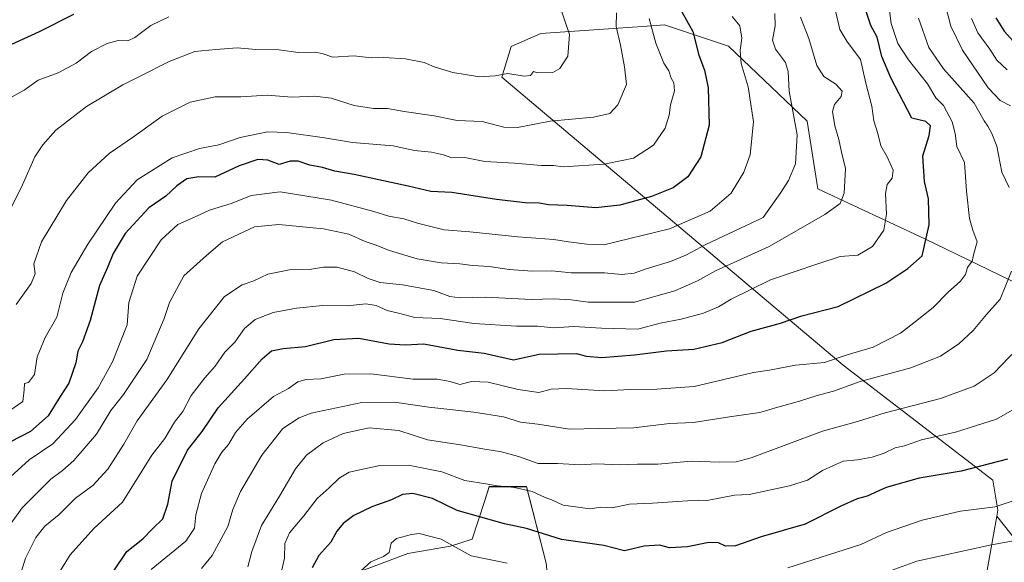
# Model space of a CAD drawing. Units: metres. Extents: x 620809 to 624254, y 4745686 to 4748060.
# Drawn here: x 621193 to 621502, y 4746321 to 4746492 of the extents above; entities that cross this region are included whole.
import ezdxf

# ---------------------------------------------------------------- set-up
doc = ezdxf.new("R2010")
doc.units = ezdxf.units.M
doc.header["$MEASUREMENT"] = 0
for name, color, linetype, lineweight in [('Arbolado forestal CxS', 92, 'Continuous', 0), ('Curva de nivel maestra', 36, 'Continuous', 30), ('Curva de nivel normal', 36, 'Continuous', 0), ('Pastizal CxS', 92, 'Continuous', 0)]:
    doc.layers.add(name, color=color, linetype=linetype, lineweight=lineweight)

# ---------------------------------------------------------------- blocks, each defined once
blk = doc.blocks.new('*U150')
at = {"layer": 'Arbolado forestal CxS', "color": 92, "linetype": 'Continuous', "lineweight": 0}
for points in [[(621507.1393, 4746408.2799, 811.9818), (621476.9069, 4746422.8449, 824.1976), (621443.3131, 4746438.5315, 835.9957), (621439.9545, 4746459.8185, 837.7841), (621415.3205, 4746483.3483, 845.4321), (621395.1643, 4746490.0701, 852.5603), (621391.2569, 4746489.7965, 854.1409), (621356.4169, 4746487.3565, 866.778), (621347.0187, 4746483.2363, 866.1116), (621344.1553, 4746473.6125, 864.1383), (621451.2377, 4746383.2165, 816.1547), (621498.2517, 4746347.1299, 796.4841), (621499.8315, 4746337.6509, 792.8933), (621499.5057, 4746335.8023, 792.1463), (621493.3937, 4746301.2247, 778.6876)], [(621358.0497, 4746321.0383, 795.1119), (621351.9153, 4746345.0663, 804.2299), (621340.1573, 4746345.0665, 803.2058), (621338.7495, 4746340.7521, 801.1085), (621334.7815, 4746328.5911, 795.9268), (621328.0619, 4746326.3509, 794.4446), (621314.6249, 4746324.1091, 792.0314), (621279.3197, 4746310.8149, 800.3852)]]:
    blk.add_polyline3d(points, dxfattribs=at)
blk = doc.blocks.new('*U185')
at = {"layer": 'Curva de nivel normal', "color": 36, "linetype": 'Continuous', "lineweight": 0}
blk.add_polyline3d([(621239.64, 4746492.61, 870), (621233.92, 4746489.9, 870), (621228.96, 4746486.1, 870), (621226.69, 4746485.05, 870), (621223.73, 4746485.18, 870), (621220.28, 4746484.25, 870), (621215.28, 4746481.69, 870), (621210.48, 4746478.07, 870), (621204.81, 4746475.03, 870), (621198.61, 4746472.68, 870), (621194.13, 4746469.54, 870), (621190.44, 4746467.44, 870)], dxfattribs=at)
blk = doc.blocks.new('*U188')
at = {"layer": 'Curva de nivel normal', "color": 36, "linetype": 'Continuous', "lineweight": 0}
blk.add_polyline3d([(621188.79, 4746347.1, 845), (621195.73, 4746353.46, 845), (621203.23, 4746358.5, 845), (621210.34, 4746366.15, 845), (621217.4, 4746376.06, 845), (621221.91, 4746384.24, 845), (621226.48, 4746395.92, 845), (621227.02, 4746402.92, 845), (621229.61, 4746411.16, 845), (621237.17, 4746422.6, 845), (621242.46, 4746427.39, 845), (621247.68, 4746429.66, 845), (621252.32, 4746431.88, 845), (621259.47, 4746434.1, 845), (621265.4, 4746436.54, 845), (621274.52, 4746437.64, 845), (621290.7, 4746434.99, 845), (621303.99, 4746431.47, 845), (621308.68, 4746429.97, 845), (621313.36, 4746429.14, 845), (621317.64, 4746427.77, 845), (621326, 4746425.73, 845), (621334.05, 4746425.13, 845), (621349.13, 4746423.51, 845), (621360.46, 4746422.7, 845), (621365.03, 4746421.91, 845), (621370.77, 4746421.21, 845), (621376.13, 4746420.95, 845), (621396.75, 4746426.01, 845), (621409.54, 4746431.57, 845), (621416.12, 4746437.21, 845), (621420.15, 4746443.77, 845), (621422.04, 4746449.3, 845), (621423.12, 4746459.61, 845), (621421.45, 4746470.58, 845), (621419.28, 4746477.97, 845), (621418.91, 4746482.04, 845), (621419.44, 4746485.92, 845), (621418.84, 4746489.71, 845), (621416.45, 4746492.74, 845)], dxfattribs=at)
blk = doc.blocks.new('*U194')
at = {"layer": 'Curva de nivel normal', "color": 36, "linetype": 'Continuous', "lineweight": 0}
blk.add_polyline3d([(621390.37, 4746492.09, 855), (621392.52, 4746484.31, 855), (621395.04, 4746478.06, 855), (621396.57, 4746475.63, 855), (621397.28, 4746473.31, 855), (621398.17, 4746471.85, 855), (621398.38, 4746469.38, 855), (621397.11, 4746465, 855), (621396.68, 4746461.69, 855), (621395.4, 4746457.6, 855), (621391.75, 4746452.28, 855), (621385.48, 4746448.17, 855), (621376.21, 4746446.3, 855), (621363.36, 4746445.53, 855), (621360.3, 4746445.95, 855), (621356.56, 4746445.9, 855), (621348.07, 4746446.69, 855), (621338.8, 4746447.21, 855), (621332.47, 4746448.46, 855), (621328.48, 4746448.35, 855), (621325.86, 4746449.25, 855), (621322.1, 4746450.13, 855), (621316.76, 4746450.62, 855), (621310.04, 4746452.09, 855), (621297.2, 4746453.14, 855), (621288.44, 4746454.6, 855), (621276.64, 4746456.31, 855), (621270.59, 4746456.5, 855), (621261.94, 4746454.72, 855), (621255.28, 4746452.39, 855), (621249.22, 4746451.2, 855), (621240.68, 4746448.28, 855), (621229.67, 4746441.39, 855), (621222.84, 4746434.06, 855), (621214.17, 4746421.25, 855), (621208.92, 4746412.31, 855), (621206.34, 4746405.8, 855), (621204.42, 4746398.31, 855), (621200.82, 4746391.92, 855), (621198.29, 4746385.86, 855), (621197.4, 4746380.24, 855), (621195.59, 4746377.73, 855), (621194.24, 4746377.44, 855), (621194.14, 4746375.46, 855), (621193.71, 4746371.86, 855), (621188.62, 4746368.25, 855)], dxfattribs=at)
blk = doc.blocks.new('*U195')
at = {"layer": 'Curva de nivel normal', "color": 36, "linetype": 'Continuous', "lineweight": 0}
blk.add_polyline3d([(621204.04, 4746316.19, 830), (621208.57, 4746323.66, 830), (621216.01, 4746331.9, 830), (621225.02, 4746340.24, 830), (621234.22, 4746354.96, 830), (621238.37, 4746360.14, 830), (621241.37, 4746365.29, 830), (621244, 4746368.67, 830), (621246.65, 4746373.66, 830), (621250.88, 4746379.27, 830), (621254.16, 4746382.94, 830), (621257.21, 4746387.34, 830), (621260.28, 4746390.47, 830), (621263.36, 4746394.74, 830), (621266.68, 4746397.57, 830), (621272.34, 4746399.72, 830), (621279.65, 4746401.15, 830), (621287.94, 4746401.94, 830), (621295.54, 4746401.85, 830), (621301.45, 4746402.45, 830), (621304.67, 4746401.96, 830), (621308.18, 4746400.42, 830), (621312.13, 4746399.47, 830), (621316.8, 4746398.16, 830), (621324.79, 4746397.84, 830), (621335.45, 4746396.32, 830), (621348.77, 4746395.5, 830), (621355.36, 4746395.48, 830), (621360.42, 4746394.93, 830), (621366.74, 4746395.4, 830), (621375.45, 4746394.81, 830), (621386.8, 4746394.48, 830), (621393.8, 4746396.42, 830), (621400.46, 4746397.68, 830), (621407.46, 4746399.56, 830), (621412.13, 4746401.53, 830), (621416.13, 4746403.94, 830), (621428.43, 4746409.96, 830), (621443.33, 4746415.06, 830), (621450.37, 4746417.38, 830), (621455.86, 4746417.8, 830), (621460.54, 4746420.48, 830), (621464.01, 4746425.59, 830), (621464.9, 4746430.63, 830), (621464.57, 4746437.08, 830), (621465.09, 4746439.96, 830), (621466.63, 4746441.92, 830), (621467, 4746444.42, 830), (621465.15, 4746448.61, 830), (621463.12, 4746452.09, 830), (621462.2, 4746455.92, 830), (621460.94, 4746459.92, 830), (621460.3, 4746464.57, 830), (621458.43, 4746471.78, 830), (621456.73, 4746479.19, 830), (621452.47, 4746484.92, 830), (621450.28, 4746488.63, 830), (621449.02, 4746494.05, 830)], dxfattribs=at)
blk = doc.blocks.new('*U197')
at = {"layer": 'Curva de nivel normal', "color": 36, "linetype": 'Continuous', "lineweight": 0}
blk.add_polyline3d([(621362.05, 4746496.92, 865), (621365.41, 4746487.04, 865), (621364.8, 4746480.28, 865), (621362.34, 4746476.41, 865), (621360.14, 4746475.1, 865), (621355.28, 4746474.97, 865), (621354.08, 4746475.44, 865), (621353.1, 4746474.21, 865), (621351.18, 4746473.92, 865), (621346.05, 4746474.78, 865), (621342.03, 4746474.06, 865), (621337.13, 4746473.75, 865), (621328.8, 4746475.16, 865), (621322.86, 4746476.94, 865), (621319.7, 4746478.28, 865), (621313.86, 4746479.39, 865), (621307.04, 4746479.78, 865), (621303.1, 4746479.73, 865), (621297.71, 4746480.38, 865), (621291.03, 4746479.91, 865), (621287.74, 4746481.04, 865), (621285.36, 4746481.48, 865), (621280.23, 4746481.44, 865), (621274.23, 4746482.22, 865), (621266.9, 4746482.36, 865), (621261, 4746482.82, 865), (621254.34, 4746482.31, 865), (621247.8, 4746481.65, 865), (621239.67, 4746478.55, 865), (621230.58, 4746473.93, 865), (621225.12, 4746471.28, 865), (621213.8, 4746464.41, 865), (621204.12, 4746456.96, 865), (621200.08, 4746452.39, 865), (621197.53, 4746448.61, 865), (621193.7, 4746439.87, 865), (621187.59, 4746427.58, 865)], dxfattribs=at)
blk = doc.blocks.new('*U200')
at = {"layer": 'Curva de nivel normal', "color": 36, "linetype": 'Continuous', "lineweight": 0}
blk.add_polyline3d([(621187.67, 4746330.31, 840), (621193.59, 4746338.46, 840), (621202.53, 4746347.41, 840), (621206.23, 4746350.1, 840), (621209.8, 4746353.24, 840), (621216.84, 4746361.59, 840), (621221.43, 4746368.95, 840), (621225.36, 4746374.03, 840), (621232.67, 4746384.95, 840), (621238.18, 4746397.92, 840), (621239.82, 4746402.92, 840), (621244.34, 4746411.25, 840), (621251.4, 4746417.64, 840), (621256.47, 4746421.9, 840), (621266.47, 4746426.6, 840), (621274.16, 4746427.43, 840), (621288.14, 4746426.07, 840), (621296.07, 4746424.34, 840), (621301.22, 4746422.02, 840), (621304.33, 4746421.02, 840), (621308.83, 4746419.24, 840), (621317.58, 4746416.61, 840), (621325.12, 4746415.31, 840), (621330.96, 4746415.08, 840), (621334.94, 4746414.49, 840), (621340.19, 4746414.2, 840), (621346.46, 4746413.22, 840), (621353.8, 4746412.78, 840), (621359.81, 4746412.79, 840), (621365.85, 4746412.24, 840), (621376.4, 4746412.18, 840), (621381.84, 4746411.71, 840), (621385.72, 4746412.06, 840), (621389.45, 4746413.45, 840), (621397.08, 4746415.72, 840), (621401.89, 4746417.78, 840), (621408.18, 4746421.1, 840), (621426.13, 4746429.59, 840), (621431.69, 4746437.4, 840), (621434.14, 4746441.15, 840), (621436.29, 4746446.4, 840), (621436.8, 4746455.49, 840), (621434.36, 4746469.2, 840), (621434.07, 4746475.45, 840), (621433.2, 4746478.3, 840), (621430.01, 4746482.46, 840), (621429.15, 4746485.26, 840), (621429.96, 4746489.73, 840), (621429.81, 4746493.64, 840)], dxfattribs=at)
blk = doc.blocks.new('*U211')
at = {"layer": 'Curva de nivel normal', "color": 36, "linetype": 'Continuous', "lineweight": 0}
blk.add_polyline3d([(621380.11, 4746493.85, 860), (621380.01, 4746489.59, 860), (621381.4, 4746483.66, 860), (621382.64, 4746476.86, 860), (621383.22, 4746471.32, 860), (621380.56, 4746464.96, 860), (621378.02, 4746462.27, 860), (621372.96, 4746461.12, 860), (621359.33, 4746459.79, 860), (621349.07, 4746457.86, 860), (621344.78, 4746457.96, 860), (621338, 4746459.69, 860), (621330.15, 4746460, 860), (621322.86, 4746461.49, 860), (621313.44, 4746462.9, 860), (621308.22, 4746463.8, 860), (621303.82, 4746463.82, 860), (621297.74, 4746464.76, 860), (621290.57, 4746467.09, 860), (621285.41, 4746467.7, 860), (621278.22, 4746467.41, 860), (621270.5, 4746468, 860), (621262.21, 4746467.43, 860), (621254.13, 4746467.45, 860), (621246.28, 4746465.82, 860), (621237.53, 4746461.4, 860), (621228.49, 4746454.91, 860), (621220.9, 4746449.64, 860), (621214.24, 4746443.58, 860), (621207.46, 4746434.94, 860), (621199.59, 4746421.97, 860), (621197.24, 4746415.08, 860), (621197.59, 4746411.86, 860), (621196.37, 4746408.87, 860), (621191.66, 4746402.25, 860)], dxfattribs=at)
blk = doc.blocks.new('*U212')
at = {"layer": 'Curva de nivel normal', "color": 36, "linetype": 'Continuous', "lineweight": 0}
blk.add_polyline3d([(621193.17, 4746317.91, 835), (621194.64, 4746322.58, 835), (621197.79, 4746329.07, 835), (621200.63, 4746332.63, 835), (621205.12, 4746336.34, 835), (621210.25, 4746341.46, 835), (621215.78, 4746345.41, 835), (621220.46, 4746350.59, 835), (621225.46, 4746358.46, 835), (621229.62, 4746365.7, 835), (621238.97, 4746378.64, 835), (621249.02, 4746394.59, 835), (621257.04, 4746404.74, 835), (621262.65, 4746408.44, 835), (621266.29, 4746409.65, 835), (621270.71, 4746411.77, 835), (621277.46, 4746413.1, 835), (621283.71, 4746413.24, 835), (621288.13, 4746414, 835), (621292.46, 4746413.98, 835), (621297.83, 4746412.52, 835), (621302.14, 4746410.38, 835), (621305.96, 4746409.2, 835), (621313, 4746408.39, 835), (621322.8, 4746406.63, 835), (621327.8, 4746404.8, 835), (621330.98, 4746404.33, 835), (621339.13, 4746404.62, 835), (621353.39, 4746403.88, 835), (621360.41, 4746404.03, 835), (621365.94, 4746403.77, 835), (621371.25, 4746402.97, 835), (621377.91, 4746403.05, 835), (621385.8, 4746402.95, 835), (621398.46, 4746406.59, 835), (621405.51, 4746409.73, 835), (621411.25, 4746412.86, 835), (621428.04, 4746420.46, 835), (621445.49, 4746430.56, 835), (621450.35, 4746434.01, 835), (621451.55, 4746437.25, 835), (621451.98, 4746444.97, 835), (621450.71, 4746450.11, 835), (621449.9, 4746454.02, 835), (621448.62, 4746458.41, 835), (621447.91, 4746462.82, 835), (621448.57, 4746465.02, 835), (621450.68, 4746467.56, 835), (621450.93, 4746469.22, 835), (621449.01, 4746471.4, 835), (621445.17, 4746473.83, 835), (621443.07, 4746477.34, 835), (621440.54, 4746485.8, 835), (621437.88, 4746492.44, 835)], dxfattribs=at)
blk = doc.blocks.new('*U217')
at = {"layer": 'Curva de nivel maestra', "color": 36, "linetype": 'Continuous', "lineweight": 30}
blk.add_polyline3d([(621209.69, 4746493.27, 875), (621198.88, 4746487.92, 875), (621186.48, 4746482.25, 875)], dxfattribs=at)
blk = doc.blocks.new('*U220')
at = {"layer": 'Curva de nivel maestra', "color": 36, "linetype": 'Continuous', "lineweight": 30}
blk.add_polyline3d([(621400.63, 4746494.12, 850), (621404.06, 4746487.94, 850), (621406.01, 4746480.5, 850), (621407.78, 4746475.88, 850), (621408.93, 4746470.25, 850), (621409.2, 4746458.59, 850), (621406.61, 4746448.59, 850), (621402.55, 4746442.4, 850), (621397.87, 4746438.87, 850), (621391.13, 4746436.13, 850), (621381.18, 4746433.48, 850), (621373.6, 4746432.59, 850), (621364.59, 4746433.3, 850), (621358.73, 4746433.59, 850), (621355.8, 4746434.09, 850), (621351.46, 4746434.22, 850), (621342.48, 4746435.25, 850), (621328.44, 4746437.39, 850), (621321.83, 4746437.77, 850), (621314.72, 4746439.43, 850), (621297.79, 4746443.06, 850), (621291.67, 4746444.13, 850), (621287.86, 4746445.32, 850), (621283.88, 4746446.01, 850), (621280.17, 4746447.24, 850), (621277.73, 4746447.24, 850), (621274.19, 4746446.2, 850), (621270.72, 4746447.54, 850), (621267.53, 4746447.82, 850), (621261.66, 4746445.85, 850), (621254.06, 4746442.28, 850), (621249.01, 4746442.31, 850), (621245.21, 4746441.71, 850), (621242.09, 4746439.56, 850), (621238.66, 4746436.25, 850), (621233.32, 4746432.59, 850), (621225.85, 4746424.59, 850), (621222.11, 4746418.25, 850), (621220.39, 4746413.92, 850), (621217.85, 4746408.25, 850), (621214.92, 4746397.25, 850), (621212.53, 4746390.59, 850), (621211.05, 4746387.59, 850), (621210.35, 4746383.92, 850), (621208.16, 4746377.59, 850), (621205.48, 4746373.43, 850), (621201.71, 4746367.28, 850), (621196.18, 4746362.41, 850), (621189.86, 4746359.18, 850)], dxfattribs=at)
blk = doc.blocks.new('*U226')
at = {"layer": 'Curva de nivel maestra', "color": 36, "linetype": 'Continuous', "lineweight": 30}
blk.add_polyline3d([(621222.09, 4746318.36, 825), (621226.45, 4746324.72, 825), (621231.46, 4746328.68, 825), (621234.44, 4746331.85, 825), (621237.68, 4746335.02, 825), (621239.26, 4746339.62, 825), (621240.59, 4746346.81, 825), (621245.46, 4746356.57, 825), (621250.07, 4746362.43, 825), (621255.13, 4746369.82, 825), (621263.32, 4746378.91, 825), (621268.85, 4746385.19, 825), (621271.85, 4746387.69, 825), (621275.49, 4746388.45, 825), (621282.54, 4746389.12, 825), (621291.4, 4746391.31, 825), (621299.29, 4746391.68, 825), (621308.75, 4746389.92, 825), (621313.76, 4746389.6, 825), (621319.6, 4746389.88, 825), (621330.36, 4746387.94, 825), (621338.61, 4746387, 825), (621347.78, 4746384.86, 825), (621355.89, 4746386.64, 825), (621367.59, 4746386.84, 825), (621370.62, 4746386.05, 825), (621375.5, 4746385.67, 825), (621385.81, 4746386.44, 825), (621395.86, 4746387.72, 825), (621404.36, 4746388.27, 825), (621413.33, 4746390.3, 825), (621422.42, 4746393.86, 825), (621431.61, 4746396.45, 825), (621438.26, 4746398.71, 825), (621449.68, 4746401.66, 825), (621464.66, 4746408.98, 825), (621471.58, 4746413.59, 825), (621476.06, 4746417.59, 825), (621478.26, 4746427.29, 825), (621478.12, 4746435.4, 825), (621476.77, 4746440.87, 825), (621476.32, 4746448.92, 825), (621478.25, 4746455.29, 825), (621478.7, 4746458.4, 825), (621477.23, 4746459.76, 825), (621472.88, 4746460.77, 825), (621466.29, 4746473.42, 825), (621463.46, 4746480.08, 825), (621461.93, 4746486.19, 825), (621459.96, 4746489.91, 825), (621458.4, 4746494.53, 825)], dxfattribs=at)

msp = doc.modelspace()

# ---------------------------------------------------------------- linework, layer by layer
at = {"layer": 'Arbolado forestal CxS', "color": 92, "linetype": 'Continuous', "lineweight": 0}
for points in [[(621507.14, 4746408.28, 811.98), (621476.91, 4746422.84, 824.2), (621443.31, 4746438.53, 836), (621439.95, 4746459.82, 837.78), (621415.32, 4746483.35, 845.43), (621395.16, 4746490.07, 852.56), (621391.26, 4746489.8, 854.14), (621356.42, 4746487.36, 866.78), (621347.02, 4746483.24, 866.11), (621344.16, 4746473.61, 864.14), (621451.24, 4746383.22, 816.15), (621498.25, 4746347.13, 796.48), (621499.83, 4746337.65, 792.89), (621499.51, 4746335.8, 792.15)], [(621279.32, 4746310.81, 800.39), (621314.62, 4746324.11, 792.03), (621328.06, 4746326.35, 794.44), (621334.78, 4746328.59, 795.93), (621338.75, 4746340.75, 801.11), (621340.16, 4746345.07, 803.21), (621351.92, 4746345.07, 804.23), (621358.05, 4746321.04, 795.11)], [(621352.41, 4746161.91, 745.64), (621352.67, 4746161.88, 745.56), (621304.83, 4746198.48, 772.29), (621314.62, 4746235.6, 769.55), (621282.29, 4746305.12, 797.57), (621279.32, 4746310.81, 800.39), (621314.62, 4746324.11, 792.03), (621328.06, 4746326.35, 794.44), (621334.78, 4746328.59, 795.93), (621338.75, 4746340.75, 801.11), (621340.16, 4746345.07, 803.21), (621351.92, 4746345.07, 804.23), (621358.05, 4746321.04, 795.11), (621360.76, 4746295.62, 785.66), (621375.06, 4746285.92, 783.09), (621413.07, 4746290.5, 783.55), (621493.39, 4746301.22, 778.69), (621499.51, 4746335.8, 792.15)], [(621352.41, 4746161.91, 745.64), (621352.67, 4746161.88, 745.56), (621304.83, 4746198.48, 772.29), (621314.62, 4746235.6, 769.55), (621282.29, 4746305.12, 797.57), (621279.32, 4746310.81, 800.39), (621314.62, 4746324.11, 792.03), (621328.06, 4746326.35, 794.44), (621334.78, 4746328.59, 795.93), (621338.75, 4746340.75, 801.11), (621340.16, 4746345.07, 803.21), (621351.92, 4746345.07, 804.23), (621358.05, 4746321.04, 795.11), (621360.76, 4746295.62, 785.66), (621375.06, 4746285.92, 783.09), (621413.07, 4746290.5, 783.55), (621493.39, 4746301.22, 778.69), (621499.51, 4746335.8, 792.15)], [(621493.39, 4746301.22, 778.69), (621499.51, 4746335.8, 792.15), (621507.86, 4746325.21, 785.59)], [(621499.51, 4746335.8, 792.15), (621507.86, 4746325.21, 785.59)]]:
    msp.add_polyline3d(points, dxfattribs=at)
at = {"layer": 'Curva de nivel maestra', "color": 36, "linetype": 'Continuous', "lineweight": 30}
for points in [[(621499.19, 4746492.25, 800), (621501.8, 4746488.08, 800), (621504.78, 4746484.89, 800)], [(621502.9, 4746353.73, 800), (621488.31, 4746349.93, 800), (621475.14, 4746347.72, 800), (621464.8, 4746344.82, 800), (621458.8, 4746342.09, 800), (621455.73, 4746341.23, 800), (621450.53, 4746338.97, 800), (621439.4, 4746333.32, 800), (621425.54, 4746329.34, 800), (621417.47, 4746326.54, 800), (621414.37, 4746326.37, 800), (621412.17, 4746327.44, 800), (621409.13, 4746327.54, 800), (621402.46, 4746326.21, 800), (621396.8, 4746325.87, 800), (621393.63, 4746326.66, 800), (621388.78, 4746326.39, 800), (621382.63, 4746324.89, 800), (621376.12, 4746326.58, 800), (621362.89, 4746328.52, 800), (621351.83, 4746331.95, 800), (621345, 4746333.4, 800), (621330.13, 4746337.6, 800), (621322.35, 4746341.32, 800), (621316.15, 4746342.94, 800), (621312.97, 4746342.61, 800), (621309.45, 4746340.98, 800), (621303.32, 4746338.78, 800), (621297.7, 4746336, 800), (621294.32, 4746333.48, 800), (621292.29, 4746331.08, 800), (621290.43, 4746327.68, 800), (621286.66, 4746323.42, 800), (621284.62, 4746319.6, 800)]]:
    msp.add_polyline3d(points, dxfattribs=at)
at = {"layer": 'Curva de nivel normal', "color": 36, "linetype": 'Continuous', "lineweight": 0}
for points in [[(621465.32, 4746498.77, 820), (621466.38, 4746490.48, 820), (621468.4, 4746484.25, 820), (621471.76, 4746479.04, 820), (621477.73, 4746471.57, 820), (621480.41, 4746467.19, 820), (621482.76, 4746464.72, 820), (621485.53, 4746459.59, 820), (621486.48, 4746455.92, 820), (621487, 4746451.9, 820), (621489.36, 4746446.86, 820), (621489.96, 4746437.9, 820), (621490.92, 4746429.25, 820), (621491.96, 4746425.59, 820), (621493.39, 4746421.92, 820), (621492.28, 4746418.24, 820), (621491.73, 4746415.85, 820), (621490.36, 4746413.85, 820), (621489.66, 4746411.7, 820), (621488.15, 4746409.6, 820), (621484.23, 4746406.13, 820), (621479.52, 4746401.34, 820), (621473.48, 4746396.51, 820), (621469.32, 4746393.3, 820), (621460.74, 4746388.89, 820), (621452.51, 4746386.42, 820), (621445.46, 4746384.06, 820), (621436.35, 4746383.25, 820), (621428.19, 4746381.61, 820), (621423.11, 4746380.9, 820), (621404.52, 4746376.57, 820), (621392.8, 4746375.63, 820), (621384.42, 4746375.61, 820), (621376.45, 4746375.18, 820), (621364.41, 4746375.86, 820), (621359.58, 4746375.66, 820), (621355.74, 4746374.65, 820), (621349.21, 4746375.57, 820), (621339.85, 4746377.86, 820), (621334.59, 4746378.05, 820), (621330.95, 4746377.11, 820), (621327.9, 4746378.04, 820), (621323.8, 4746378.8, 820), (621316.31, 4746378.81, 820), (621302.98, 4746380.48, 820), (621294.6, 4746380.38, 820), (621287.3, 4746378.9, 820), (621282.56, 4746378.68, 820), (621280.06, 4746377.99, 820), (621277.19, 4746375.94, 820), (621272.5, 4746373.41, 820), (621264.23, 4746366.31, 820), (621260.51, 4746362.07, 820), (621258.29, 4746358.27, 820), (621256.24, 4746355.92, 820), (621254.08, 4746352.25, 820), (621249.82, 4746342.92, 820), (621248.06, 4746336.25, 820), (621247.66, 4746332.09, 820), (621244.98, 4746327.92, 820), (621234.05, 4746319.1, 820)], [(621482.7, 4746499.1, 810), (621485.04, 4746489.64, 810), (621488.74, 4746482.08, 810), (621496.85, 4746470.32, 810), (621500.52, 4746466.33, 810), (621503.8, 4746464.64, 810)], [(621474.94, 4746492.16, 815), (621478.2, 4746482.98, 815), (621482.8, 4746476.25, 815), (621492.37, 4746465.49, 815), (621495.58, 4746459.98, 815), (621496.73, 4746458.25, 815), (621497.91, 4746455.95, 815), (621499.5, 4746452.02, 815), (621501.06, 4746443.81, 815), (621503.38, 4746438.99, 815)], [(621491.62, 4746492.08, 805), (621493.6, 4746487.59, 805), (621497.35, 4746482.44, 805), (621499.48, 4746478.97, 805), (621502.75, 4746475.99, 805)], [(621504.15, 4746412.7, 815), (621500.6, 4746403.97, 815), (621496.24, 4746399.14, 815), (621492.08, 4746394.15, 815), (621487.59, 4746389.92, 815), (621481.85, 4746386.07, 815), (621472.54, 4746382.34, 815), (621456.57, 4746378.11, 815), (621448.29, 4746375.05, 815), (621443.11, 4746373.68, 815), (621437.62, 4746371.87, 815), (621430.8, 4746370.06, 815), (621425.13, 4746368.35, 815), (621415.58, 4746366.95, 815), (621404.28, 4746365.19, 815), (621396.78, 4746364.87, 815), (621385.52, 4746363.55, 815), (621374.48, 4746363.36, 815), (621365.42, 4746363.15, 815), (621355.46, 4746364.72, 815), (621349.99, 4746365.34, 815), (621344.66, 4746366.95, 815), (621335.36, 4746368.48, 815), (621321.22, 4746370.04, 815), (621310.45, 4746371.64, 815), (621300.13, 4746371.53, 815), (621284.31, 4746368.11, 815), (621280.48, 4746366.69, 815), (621275.37, 4746363.28, 815), (621268.83, 4746354.92, 815), (621262.07, 4746343.59, 815), (621259.71, 4746337.92, 815), (621258.1, 4746332.59, 815), (621253.19, 4746323.49, 815), (621249.85, 4746319.33, 815)], [(621505.55, 4746388.03, 810), (621498.66, 4746380.84, 810), (621492.4, 4746376.67, 810), (621481.85, 4746372.71, 810), (621464.44, 4746368.28, 810), (621455.79, 4746365.48, 810), (621444.8, 4746362.46, 810), (621422.37, 4746354.16, 810), (621417.68, 4746352.89, 810), (621412.42, 4746352.8, 810), (621403.59, 4746353.05, 810), (621393.07, 4746352.11, 810), (621386.7, 4746352.13, 810), (621381.3, 4746351.95, 810), (621373.81, 4746352.23, 810), (621368.84, 4746351.96, 810), (621361.57, 4746352.36, 810), (621355.58, 4746352.37, 810), (621349.41, 4746354.53, 810), (621344.06, 4746356, 810), (621338.16, 4746356.96, 810), (621331.13, 4746358.25, 810), (621320.8, 4746359.74, 810), (621311.83, 4746362.66, 810), (621302.53, 4746363.58, 810), (621294.29, 4746361.81, 810), (621288.08, 4746358.82, 810), (621282.76, 4746354.97, 810), (621279.35, 4746350.72, 810), (621274.29, 4746342.08, 810), (621268.71, 4746332.9, 810), (621265.67, 4746324.75, 810), (621264.42, 4746319.92, 810)], [(621509.46, 4746372, 805), (621499.46, 4746366.24, 805), (621486.58, 4746362.18, 805), (621475.92, 4746359.82, 805), (621470.52, 4746357.89, 805), (621467.59, 4746357.21, 805), (621464.16, 4746355.6, 805), (621460.35, 4746354.38, 805), (621455.74, 4746353.54, 805), (621451.26, 4746353.05, 805), (621444.82, 4746350.1, 805), (621440.06, 4746347.13, 805), (621434.46, 4746345.3, 805), (621421.8, 4746342.62, 805), (621417.13, 4746342.43, 805), (621409.13, 4746340.88, 805), (621402.46, 4746340.58, 805), (621391.46, 4746339.9, 805), (621384.17, 4746339.58, 805), (621378.78, 4746338.43, 805), (621375.16, 4746338.58, 805), (621371.89, 4746338.16, 805), (621363.43, 4746339.22, 805), (621360.22, 4746340.73, 805), (621357.49, 4746341.79, 805), (621353.64, 4746343.6, 805), (621348.11, 4746344.79, 805), (621342.8, 4746345.33, 805), (621339.13, 4746345.98, 805), (621332.48, 4746346.96, 805), (621325.27, 4746349.73, 805), (621314.86, 4746351.81, 805), (621305.8, 4746351.72, 805), (621296.24, 4746349.63, 805), (621293.05, 4746347.69, 805), (621289.96, 4746344.71, 805), (621286.2, 4746341.37, 805), (621282, 4746335.92, 805), (621277.44, 4746330.59, 805), (621276, 4746327.25, 805), (621275.88, 4746322.59, 805), (621275.11, 4746318.92, 805)], [(621506.81, 4746341.33, 795), (621498.95, 4746338.78, 795), (621488.08, 4746337.42, 795), (621476.12, 4746334.53, 795), (621464.89, 4746330.67, 795), (621456.83, 4746326.93, 795), (621433.87, 4746319.6, 795)], [(621345.8, 4746321.1, 795), (621334.46, 4746323.35, 795), (621325.13, 4746328.6, 795), (621318.2, 4746330.32, 795), (621315.76, 4746330.1, 795), (621311.06, 4746328.8, 795), (621309.36, 4746327.37, 795), (621308.73, 4746324.43, 795), (621306.99, 4746323.15, 795), (621302.98, 4746321.44, 795), (621295.5, 4746314.69, 795)], [(621505.83, 4746328.29, 790), (621497.32, 4746326.65, 790), (621474.43, 4746321.68, 790), (621462.9, 4746317.44, 790)]]:
    msp.add_polyline3d(points, dxfattribs=at)
at = {"layer": 'Pastizal CxS', "color": 92, "linetype": 'Continuous', "lineweight": 0}
for points in [[(621507.86, 4746325.21, 785.59), (621499.51, 4746335.8, 792.15), (621499.83, 4746337.65, 792.89), (621498.25, 4746347.13, 796.48), (621451.24, 4746383.22, 816.15), (621344.16, 4746473.61, 864.14), (621347.02, 4746483.24, 866.11), (621356.42, 4746487.36, 866.78), (621391.26, 4746489.8, 854.14), (621395.16, 4746490.07, 852.56), (621415.32, 4746483.35, 845.43), (621439.95, 4746459.82, 837.78), (621443.31, 4746438.53, 836), (621476.91, 4746422.84, 824.2), (621507.14, 4746408.28, 811.98)], [(621507.14, 4746408.28, 811.98), (621476.91, 4746422.84, 824.2), (621443.31, 4746438.53, 836), (621439.95, 4746459.82, 837.78), (621415.32, 4746483.35, 845.43), (621395.16, 4746490.07, 852.56), (621391.26, 4746489.8, 854.14), (621356.42, 4746487.36, 866.78), (621347.02, 4746483.24, 866.11), (621344.16, 4746473.61, 864.14), (621451.24, 4746383.22, 816.15), (621498.25, 4746347.13, 796.48), (621499.83, 4746337.65, 792.89), (621499.51, 4746335.8, 792.15)], [(621499.51, 4746335.8, 792.15), (621507.86, 4746325.21, 785.59)]]:
    msp.add_polyline3d(points, dxfattribs=at)

# ---------------------------------------------------------------- block references
at = {"layer": 'Arbolado forestal CxS', "color": 92, "linetype": 'Continuous', "lineweight": 0}
msp.add_blockref('*U150', (0, 0), dxfattribs=at)
at = {"layer": 'Curva de nivel maestra', "color": 36, "linetype": 'Continuous', "lineweight": 30}
for name in ['*U220', '*U226', '*U217']:
    msp.add_blockref(name, (0, 0), dxfattribs=at)
at = {"layer": 'Curva de nivel normal', "color": 36, "linetype": 'Continuous', "lineweight": 0}
for name in ['*U188', '*U200', '*U212', '*U195', '*U194', '*U211', '*U197', '*U185']:
    msp.add_blockref(name, (0, 0), dxfattribs=at)

doc.saveas('drawing.dxf')
